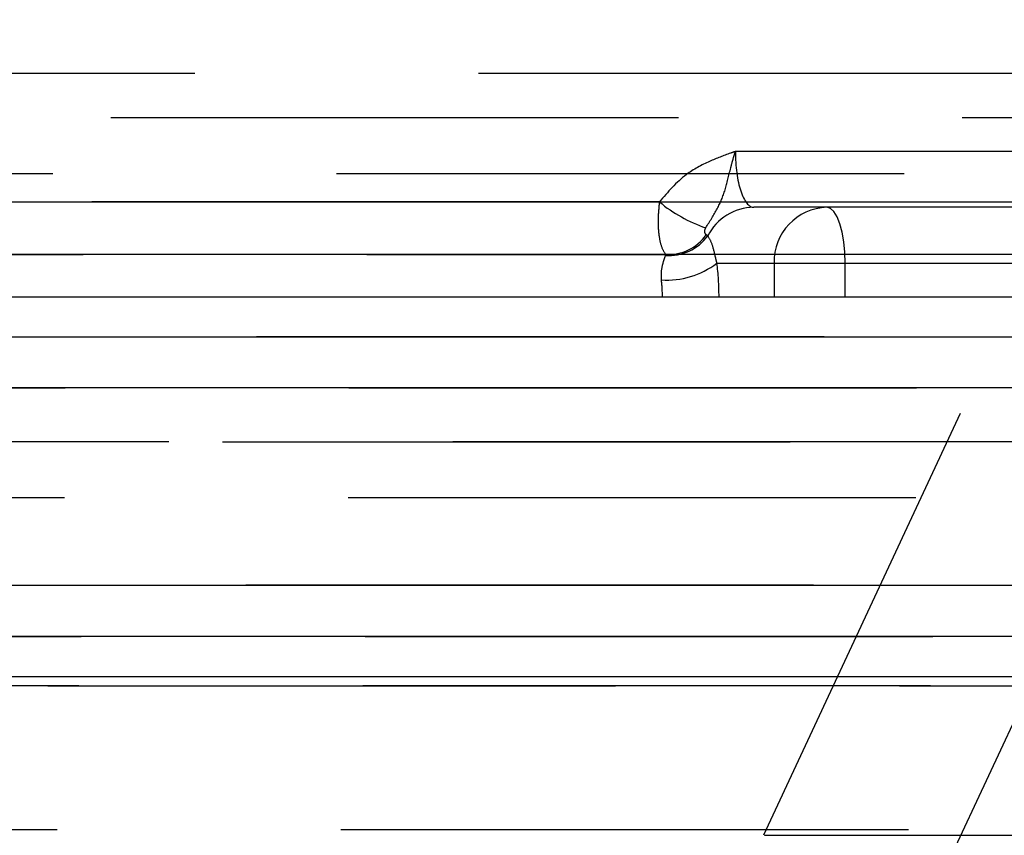
# Model space of a CAD drawing. Extents: x 300 to 4100, y 100 to 5860.
# Drawn here: x 2790 to 2834, y 2792 to 2828 of the extents above; entities that cross this region are included whole.
import ezdxf

# ---------------------------------------------------------------- set-up
doc = ezdxf.new("R2010")
doc.units = 0
doc.header["$LTSCALE"] = 20
doc.linetypes.add('HIDDEN', pattern=[1.905, 1.27, -0.635])
doc.layers.get('0').update_dxf_attribs({"linetype": 'CONTINUOUS'})

msp = doc.modelspace()

# ---------------------------------------------------------------- linework, layer by layer
at = {"color": 7, "linetype": 'HIDDEN'}
for p, q in [((2848.003, 2845.365), (2823.094, 2791.948)), ((2854.176, 2839.674), (2828.191, 2783.948)), ((2734.148, 2826.061), (2895.493, 2826.061)), ((2895.493, 2824.061), (2732.993, 2824.061)), ((2840.785, 2822.561), (2821.84, 2822.561)), ((3057.993, 2821.561), (2732.993, 2821.561)), ((2818.441, 2820.304), (2766.447, 2820.304)), ((2825.94, 2820.061), (2822.667, 2820.061)), ((2844.85, 2820.061), (2825.94, 2820.061)), ((2820.605, 2818.783), (2820.541, 2818.828)), ((2767.252, 2817.947), (2818.716, 2817.947)), ((2818.716, 2817.947), (2818.711, 2817.911)), ((2821.014, 2817.561), (2823.576, 2817.561)), ((2823.576, 2817.561), (2826.754, 2817.561)), ((2823.576, 2817.561), (2823.576, 2816.061)), ((2826.754, 2817.561), (2845.664, 2817.561)), ((2826.754, 2816.061), (2826.754, 2817.561)), ((2863.92, 2814.27), (2767.171, 2814.27)), ((2766.447, 2811.979), (2863.439, 2811.979)), ((2910.796, 2809.561), (2747.995, 2809.561)), ((2760.792, 2809.561), (2982.098, 2809.561)), ((2906.115, 2807.061), (2745.03, 2807.061)), ((2863.439, 2803.144), (2766.447, 2803.144)), ((2767.171, 2800.852), (2863.92, 2800.852)), ((2906.771, 2798.642), (2737.086, 2798.642)), ((2752.979, 2798.642), (2984.285, 2798.642)), ((2727.993, 2792.211), (3062.993, 2792.211)), ((2823.138, 2791.948), (2967.848, 2791.948))]:
    msp.add_line(p, q, dxfattribs=at)
at = {"color": 8, "linetype": 'CONTINUOUS'}
for p, q in [((2766.447, 2820.304), (2863.439, 2820.304)), ((2863.974, 2817.947), (2767.252, 2817.947)), ((2767.171, 2814.27), (2863.92, 2814.27)), ((2863.439, 2811.979), (2766.447, 2811.979)), ((2766.447, 2803.144), (2863.439, 2803.144)), ((2863.92, 2800.852), (2767.171, 2800.852))]:
    msp.add_line(p, q, dxfattribs=at)
at = {"color": 7, "linetype": 'CONTINUOUS'}
for p, q in [((2767.872, 2816.061), (2864.385, 2816.061)), ((2766.396, 2799.061), (2863.406, 2799.061))]:
    msp.add_line(p, q, dxfattribs=at)
at = {"color": 7, "linetype": 'HIDDEN', "flags": 128}
msp.add_lwpolyline([(2826.754, 2817.561), (2826.738, 2818.049), (2826.692, 2818.518), (2826.617, 2818.95), (2826.515, 2819.329), (2826.392, 2819.64), (2826.251, 2819.871), (2826.099, 2820.013), (2825.94, 2820.061)], dxfattribs=at)
at = {"color": 7, "linetype": 'HIDDEN'}
for centre, radius, start, end in [((2822.671, 2825.415), 6.634, 230.3919, 251.022), ((2822.694, 2817.714), 2.347, 90.6665, 152.9097), ((2826.01, 2817.627), 2.435, 91.649, 181.5591), ((2818.816, 2820.07), 2.126, 267.2989, 324.2503), ((2818.884, 2820.028), 2.124, 265.3455, 324.1191), ((2818.769, 2820.507), 3.704, 266.2775, 307.3071)]:
    msp.add_arc(centre, radius, start, end, dxfattribs=at)
for centre, major_axis, ratio, start_param, end_param in [((2822.667, 2822.561), (0, 2.5), 0.330608, 1.570796, 3.141593), ((2819.807, 2816.061), (0, 4), 0.325573, 4.712389, 5.096786), ((2817.916, 2816.061), (0, 2), 0.330608, 4.712389, 5.096786)]:
    msp.add_ellipse(centre, major_axis=major_axis, ratio=ratio, start_param=start_param, end_param=end_param, dxfattribs=at)
for points, knots in [([(2821.84, 2822.561), (2821.836, 2822.56), (2821.765, 2822.534), (2821.377, 2822.398), (2820.627, 2822.114), (2819.463, 2821.499), (2818.819, 2820.745), (2818.441, 2820.304)], [0, 0, 0, 0, 0.003115, 0.055554, 0.300227, 0.590047, 1, 1, 1, 1]), ([(2820.513, 2819.141), (2820.697, 2819.432), (2821.069, 2820.024), (2821.388, 2820.777), (2821.569, 2821.588), (2821.727, 2822.185), (2821.8, 2822.432), (2821.839, 2822.558), (2821.84, 2822.561)], [0, 0, 0, 0, 0.274754, 0.55917, 0.82308, 0.909912, 0.997461, 1, 1, 1, 1]), ([(2818.441, 2820.304), (2818.416, 2820.06), (2818.364, 2819.558), (2818.4, 2818.87), (2818.513, 2818.281), (2818.647, 2818.06), (2818.716, 2817.947)], [0, 0, 0, 0, 0.239038, 0.490812, 0.739914, 1, 1, 1, 1]), ([(2820.541, 2818.828), (2820.524, 2818.844), (2820.494, 2818.873), (2820.472, 2818.95), (2820.474, 2819.035), (2820.494, 2819.103), (2820.51, 2819.135), (2820.513, 2819.141)], [0, 0, 0, 0, 0.3122209, 0.582911, 0.81721, 0.9632849, 1, 1, 1, 1]), ([(2821.014, 2817.561), (2820.997, 2817.637), (2820.915, 2817.985), (2820.808, 2818.462), (2820.676, 2818.671), (2820.605, 2818.783)], [0, 0, 0, 0, 0.113405, 0.522019, 1, 1, 1, 1]), ([(2818.711, 2817.911), (2818.673, 2817.805), (2818.608, 2817.626), (2818.524, 2817.274), (2818.51, 2817.01), (2818.522, 2816.879), (2818.529, 2816.811)], [0, 0, 0, 0, 0.440619, 0.746075, 0.869542, 1, 1, 1, 1])]:
    msp.add_open_spline(points, degree=3, knots=knots, dxfattribs=at)

doc.saveas('drawing.dxf')
